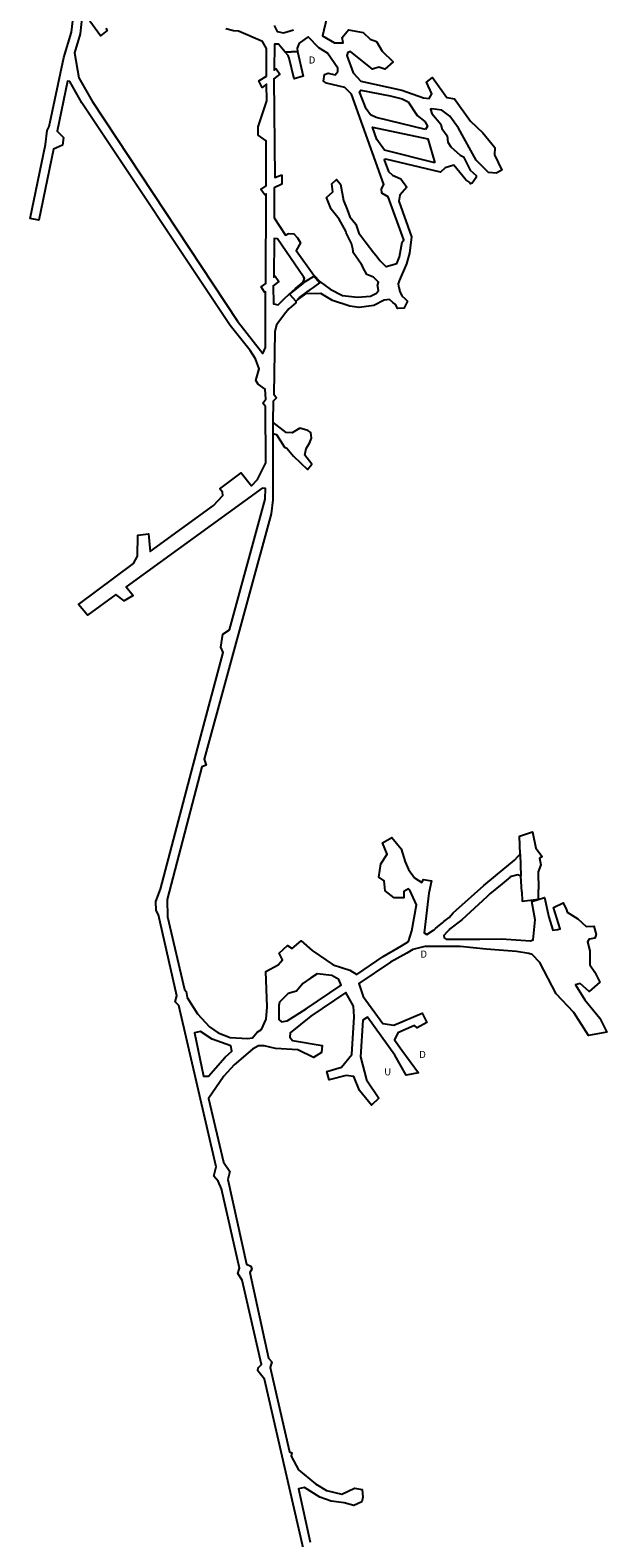
# Model space of a CAD drawing. Extents: x 1269 to 7908, y -10643 to -4558.
# Drawn here: x 1725 to 2389, y -8614 to -6880 of the extents above; entities that cross this region are included whole.
import ezdxf

# ---------------------------------------------------------------- set-up
doc = ezdxf.new("R2010")
doc.units = 0

msp = doc.modelspace()

# ---------------------------------------------------------------- linework, layer by layer
at = {"layer": 'T74SSILL', "color": 11}
msp.add_line((2290.943, -7870.901, -2103), (2290.048, -7853.031, -2103), dxfattribs=at)
for points in [[(2044.162, -8645.831, -2105.708), (1995.034, -8431.678, -2107.005), (1987.348, -8422.031, -2107.106), (1987.552, -8418.926, -2107.132), (1991.419, -8415.013, -2107.156), (1969.12, -8317.699, -2107.798), (1964.204, -8310.191, -2107.843), (1966.216, -8304.194, -2107.876), (1945.573, -8212.82, -2108.67), (1941.839, -8203.874, -2108.754), (1936.536, -8198.188, -2108.817), (1939.521, -8187.498, -2108.894), (1896.354, -8001.719, -2109.982), (1892.059, -7997.619, -2109.952), (1893.991, -7990.564, -2110), (1872.896, -7897.62, -2110.1), (1870.464, -7892.52, -2110.084), (1870.162, -7882.121, -2110.114), (1875.259, -7867.984, -2110.23), (1920.277, -7697.709, -2111.684), (1947.257, -7595.662, -2111.098), (1944.91, -7589.564, -2111.116), (1947.074, -7574.738, -2111.087), (1954.725, -7569.687, -2111.092), (1995.815, -7419.336, -2111.38), (1995.97, -7406.912, -2111.428), (1992.302, -7406.466, -2111.457), (1836.026, -7520.107, -2110.848), (1843.718, -7530.083, -2110.895), (1833.571, -7536.015, -2110.762), (1823.982, -7528.84, -2110.655), (1791.316, -7552.526, -2110.132), (1781.171, -7540.506, -2110.034), (1844.402, -7493.123, -2110.998), (1848.702, -7484.625, -2111.054), (1849.364, -7460.694, -2111.155), (1861.684, -7459.026, -2111.455), (1863.347, -7479.383, -2111.396), (1936.317, -7426.461, -2111.284), (1946.956, -7415.034, -2111.339), (1946.573, -7411.272, -2111.347), (1943.743, -7407.147, -2111.347), (1968.175, -7388.762, -2111.502), (1980.166, -7404.023, -2111.51), (1986.953, -7396.715, -2111.535), (1996.625, -7377.573, -2111.538), (1996.146, -7312.736, -2111.796), (1993.003, -7308.66, -2111.83), (1996.409, -7304.042, -2111.828), (1995.881, -7292.463, -2111.878), (1987.821, -7286.877, -2111.869), (1985.065, -7282.593, -2111.869), (1988.965, -7269.092, -2111.924), (1984.686, -7257.859, -2111.937), (1978.487, -7248.016, -2111.938), (1955.436, -7219.518, -2111.919), (1784.647, -6963.06, -2111.933), (1771.033, -6938.662, -2111.917), (1768.46, -6938.309, -2111.923), (1756.505, -6995.809, -2111.757), (1763.587, -7003.01, -2111.717), (1762.446, -7011.979, -2111.69), (1752.2, -7016.512, -2111.697), (1735.206, -7098.252, -2111.46), (1725.389, -7096.341, -2111.487), (1743.099, -7011.162, -2111.734), (1745.112, -6995.158, -2111.783), (1747.422, -6990.368, -2111.794), (1763.944, -6910.902, -2112.025), (1773.061, -6881.896, -2112.126), (1775.451, -6859.186, -2112.227)], [(2044.162, -8645.831, -2105.708), (1995.034, -8431.678, -2107.005), (1987.348, -8422.031, -2107.106), (1987.552, -8418.926, -2107.132), (1991.419, -8415.013, -2107.156), (1969.12, -8317.699, -2107.798), (1964.204, -8310.191, -2107.843), (1966.216, -8304.194, -2107.876), (1945.573, -8212.82, -2108.67), (1941.839, -8203.874, -2108.754), (1936.536, -8198.188, -2108.817), (1939.521, -8187.498, -2108.894), (1896.354, -8001.719, -2109.982), (1892.059, -7997.619, -2109.952), (1893.991, -7990.564, -2110), (1872.896, -7897.62, -2110.1), (1870.464, -7892.52, -2110.084), (1870.162, -7882.121, -2110.114), (1875.259, -7867.984, -2110.23), (1920.277, -7697.709, -2111.684), (1947.257, -7595.662, -2111.098), (1944.91, -7589.564, -2111.116), (1947.074, -7574.738, -2111.087), (1954.725, -7569.687, -2111.092), (1995.815, -7419.336, -2111.38), (1995.97, -7406.912, -2111.428), (1992.302, -7406.466, -2111.457), (1836.026, -7520.107, -2110.848), (1843.718, -7530.083, -2110.895), (1833.571, -7536.015, -2110.762), (1823.982, -7528.84, -2110.655), (1791.316, -7552.526, -2110.132), (1781.171, -7540.506, -2110.034), (1844.402, -7493.123, -2110.998), (1848.702, -7484.625, -2111.054), (1849.364, -7460.694, -2111.155), (1861.684, -7459.026, -2111.455), (1863.347, -7479.383, -2111.396), (1936.317, -7426.461, -2111.284), (1946.956, -7415.034, -2111.339), (1946.573, -7411.272, -2111.347), (1943.743, -7407.147, -2111.347), (1968.175, -7388.762, -2111.502), (1980.166, -7404.023, -2111.51), (1986.953, -7396.715, -2111.535), (1996.625, -7377.573, -2111.538), (1996.146, -7312.736, -2111.796), (1993.003, -7308.66, -2111.83), (1996.409, -7304.042, -2111.828), (1995.881, -7292.463, -2111.878), (1987.821, -7286.877, -2111.869), (1985.065, -7282.593, -2111.869), (1988.965, -7269.092, -2111.924), (1984.686, -7257.859, -2111.937), (1978.487, -7248.016, -2111.938), (1955.436, -7219.518, -2111.919), (1784.647, -6963.06, -2111.933), (1771.033, -6938.662, -2111.917), (1768.46, -6938.309, -2111.923), (1756.505, -6995.809, -2111.757), (1763.587, -7003.01, -2111.717), (1762.446, -7011.979, -2111.69), (1752.2, -7016.512, -2111.697), (1735.206, -7098.252, -2111.46), (1725.389, -7096.341, -2111.487), (1743.099, -7011.162, -2111.734), (1745.112, -6995.158, -2111.783), (1747.422, -6990.368, -2111.794), (1763.944, -6910.902, -2112.025), (1773.061, -6881.896, -2112.126), (1775.451, -6859.186, -2112.227)], [(1785.401, -6862.29, -2112.291), (1783.084, -6883.81, -2112.193), (1776.446, -6905.766, -2112.057), (1781.286, -6934.293, -2111.974), (1796.707, -6961.124, -2111.965), (1963.85, -7214.346, -2111.969), (1993.056, -7251.419, -2111.99), (1996.299, -7244.867, -2112.056), (1996.141, -7180.599, -2112.422), (1994.931, -7180.908, -2112.409), (1991.18, -7174.806, -2112.411), (1996.46, -7171.157, -2112.478), (1997.004, -7067.852, -2113.073), (1995.185, -7068.848, -2113.052), (1990.962, -7062.719, -2113.05), (1996.746, -7058.82, -2113.123), (1996.749, -7006.704, -2113.42), (1987.801, -7000.317, -2113.379), (1987.882, -6990.764, -2113.434), (1997.6, -6960.891, -2113.689), (1997.246, -6941.643, -2113.796), (1992.248, -6945.519, -2113.731), (1988.611, -6937.92, -2113.742), (1997.105, -6932.568, -2113.847), (1997.373, -6900.724, -2114.005), (1992.505, -6892.649, -2113.992), (1965.006, -6880.693, -2113.793), (1959.302, -6880.239, -2113.745), (1950.514, -6877.904, -2113.677)], [(1812.294, -6877.374, -2112.471), (1813.98, -6880.07, -2112.477), (1806.3, -6885.924, -2112.388), (1793.886, -6869.108, -2112.34)], [(2066.558, -6864.791, -2113.057), (2061.529, -6885.921, -2113.102), (2075.426, -6893.986, -2112.848), (2085.45, -6894.292, -2112.666), (2084.187, -6888.137, -2112.699), (2091.614, -6879.097, -2112.579), (2108.348, -6882.3, -2112.27), (2116.68, -6890.031, -2112.106), (2123.696, -6892.575, -2111.975), (2130.427, -6903.544, -2111.834), (2143.138, -6916.057, -2111.583), (2133.331, -6924.599, -2111.747), (2126.701, -6922.096, -2111.871), (2119.352, -6924.604, -2112), (2093.908, -6903.991, -2112.496), (2090.816, -6905.227, -2112.55), (2089.667, -6908.857, -2112.565), (2097.066, -6928.704, -2112.398), (2105.722, -6938.085, -2112.225), (2153.043, -6948.655, -2111.35), (2178.016, -6957.435, -2110.882), (2184.584, -6958.118, -2110.762), (2187.355, -6952.992, -2110.72), (2181.376, -6939.198, -2110.851), (2188.218, -6934.167, -2110.736), (2204.907, -6956.939, -2110.395), (2213.661, -6958.423, -2110.234), (2231.902, -6984.189, -2109.861), (2246.233, -6997.56, -2109.579), (2259.942, -7014.496, -2109.302), (2259.75, -7023.151, -2109.291), (2268.067, -7040.767, -2109.111), (2261.349, -7044.22, -2109.227), (2252.622, -7043.325, -2109.387), (2238.327, -7029.01, -2109.67), (2218.278, -6992.165, -2110.094), (2208.065, -6978.605, -2110.302), (2198.944, -6971.676, -2110.479), (2187.632, -6970.114, -2110.687), (2185.841, -6970.471, -2110.719), (2187.668, -6975.43, -2110.677), (2197.844, -6987.862, -2110.472), (2199.079, -6992.817, -2110.442), (2205.054, -7001.073, -2110.32), (2205.741, -7008.589, -2110.295), (2209.305, -7013.94, -2110.221), (2220.002, -7023.496, -2110.011), (2224.051, -7025.217, -2109.935), (2231.64, -7040.832, -2109.772), (2238.586, -7046.604, -2109.636), (2238.587, -7049.198, -2109.632), (2234.001, -7055.421, -2109.705), (2231.809, -7056.465, -2109.743), (2231.335, -7054.719, -2109.754), (2226.448, -7051.865, -2109.847), (2212.924, -7034.919, -2110.121), (2202.819, -7037.992, -2110.299), (2197.611, -7043.01, -2110.385), (2134.438, -7027.971, -2111.556), (2132.583, -7028.879, -2111.588), (2137.545, -7042.079, -2111.476), (2142.184, -7046.243, -2111.385), (2151.838, -7050.804, -2111.202), (2158.602, -7060.339, -2111.064), (2150.81, -7069.305, -2111.19), (2149.607, -7076.413, -2111.2), (2164.273, -7117.445, -2110.867), (2161.861, -7135.981, -2110.88), (2158.303, -7148.349, -2110.924), (2149.965, -7168.137, -2109.346), (2148.654, -7171.247, -2108.793), (2149.262, -7174.09, -2108.373), (2149.57, -7175.53, -2109.173), (2150.168, -7178.329, -2109.244), (2150.408, -7179.449, -2108.907), (2151.15, -7180.99, -2108.329), (2153.167, -7185.176, -2107.983), (2156.811, -7188.854, -2107.615), (2159.457, -7191.525, -2107.611), (2155.81, -7198.989, -2107.607), (2155.576, -7199.467, -2107.606), (2147.98, -7199.986, -2107.609), (2147.31, -7198.278, -2107.611), (2146.184, -7195.412, -2107.614), (2145.239, -7194.672, -2107.615), (2142.812, -7192.772, -2107.823), (2138.806, -7189.637, -2109.696), (2132.487, -7190.379, -2111.282), (2120.772, -7196.258, -2111.321), (2103.939, -7198.654, -2111.435), (2093.298, -7197.079, -2111.504), (2073.269, -7190.774, -2111.706), (2059.707, -7182.436, -2111.88), (2042.045, -7183.129, -2109.5), (2034.69, -7188.268, -2107.915)], [(2066.558, -6864.791, -2113.057), (2061.529, -6885.921, -2113.102), (2075.426, -6893.986, -2112.848), (2085.45, -6894.292, -2112.666), (2084.187, -6888.137, -2112.699), (2091.614, -6879.097, -2112.579), (2108.348, -6882.3, -2112.27), (2116.68, -6890.031, -2112.106), (2123.696, -6892.575, -2111.975), (2130.427, -6903.544, -2111.834), (2143.138, -6916.057, -2111.583), (2133.331, -6924.599, -2111.747), (2126.701, -6922.096, -2111.871), (2119.352, -6924.604, -2112), (2093.908, -6903.991, -2112.496), (2090.816, -6905.227, -2112.55), (2089.667, -6908.857, -2112.565), (2097.066, -6928.704, -2112.398), (2105.722, -6938.085, -2112.225), (2153.043, -6948.655, -2111.35), (2178.016, -6957.435, -2110.882), (2184.584, -6958.118, -2110.762), (2187.355, -6952.992, -2110.72), (2181.376, -6939.198, -2110.851), (2188.218, -6934.167, -2110.736), (2204.907, -6956.939, -2110.395), (2213.661, -6958.423, -2110.234), (2231.902, -6984.189, -2109.861), (2246.233, -6997.56, -2109.579), (2259.942, -7014.496, -2109.302), (2259.75, -7023.151, -2109.291), (2268.067, -7040.767, -2109.111), (2261.349, -7044.22, -2109.227), (2252.622, -7043.325, -2109.387), (2238.327, -7029.01, -2109.67), (2218.278, -6992.165, -2110.094), (2208.065, -6978.605, -2110.302), (2198.944, -6971.676, -2110.479), (2187.632, -6970.114, -2110.687), (2185.841, -6970.471, -2110.719), (2187.668, -6975.43, -2110.677), (2197.844, -6987.862, -2110.472), (2199.079, -6992.817, -2110.442), (2205.054, -7001.073, -2110.32), (2205.741, -7008.589, -2110.295), (2209.305, -7013.94, -2110.221), (2220.002, -7023.496, -2110.011), (2224.051, -7025.217, -2109.935), (2231.64, -7040.832, -2109.772), (2238.586, -7046.604, -2109.636), (2238.587, -7049.198, -2109.632), (2234.001, -7055.421, -2109.705), (2231.809, -7056.465, -2109.743), (2231.335, -7054.719, -2109.754), (2226.448, -7051.865, -2109.847), (2212.924, -7034.919, -2110.121), (2202.819, -7037.992, -2110.299), (2197.611, -7043.01, -2110.385), (2134.438, -7027.971, -2111.556), (2132.583, -7028.879, -2111.588), (2137.545, -7042.079, -2111.476), (2142.184, -7046.243, -2111.385), (2151.838, -7050.804, -2111.202), (2158.602, -7060.339, -2111.064), (2150.81, -7069.305, -2111.19), (2149.607, -7076.413, -2111.2), (2164.273, -7117.445, -2110.867), (2161.861, -7135.981, -2110.88), (2158.303, -7148.349, -2110.924), (2149.965, -7168.137, -2109.346), (2148.654, -7171.247, -2108.793), (2149.262, -7174.09, -2108.373), (2149.57, -7175.53, -2109.173), (2150.168, -7178.329, -2109.244), (2150.408, -7179.449, -2108.907), (2151.15, -7180.99, -2108.329), (2153.167, -7185.176, -2107.983), (2156.811, -7188.854, -2107.615), (2159.457, -7191.525, -2107.611), (2155.81, -7198.989, -2107.607), (2155.576, -7199.467, -2107.606), (2147.98, -7199.986, -2107.609), (2147.31, -7198.278, -2107.611), (2146.184, -7195.412, -2107.614), (2145.239, -7194.672, -2107.615), (2142.812, -7192.772, -2107.823), (2138.806, -7189.637, -2109.696), (2132.487, -7190.379, -2111.282), (2120.772, -7196.258, -2111.321), (2103.939, -7198.654, -2111.435), (2093.298, -7197.079, -2111.504), (2073.269, -7190.774, -2111.706), (2059.707, -7182.436, -2111.88), (2042.045, -7183.129, -2109.5), (2034.69, -7188.268, -2107.915)], [(2005.972, -6874.303, -2114.021), (2009.429, -6881.2, -2113.951), (2016.896, -6882.658, -2113.828), (2028.174, -6879.041, -2113.654)], [(2005.972, -6874.303, -2114.021), (2009.429, -6881.2, -2113.951), (2016.896, -6882.658, -2113.828), (2028.174, -6879.041, -2113.654)], [(2034.69, -7188.268, -2107.915), (2030.863, -7191.928, -2107.915), (2031.192, -7193.333, -2107.915), (2022.939, -7200.038, -2107.915), (2018.152, -7206.321, -2107.915), (2017.394, -7207.317, -2108.378), (2008.791, -7218.61, -2109.827), (2006.802, -7226.537, -2110.2), (2005.639, -7298.355, -2111.781), (2008.905, -7302.585, -2111.74), (2004.893, -7306.63, -2111.755), (2004.517, -7330.576, -2111.663), (2004.691, -7343.541, -2111.611), (2004.735, -7420.06, -2111.311), (2002.478, -7436.114, -2111.265), (1925.605, -7718.198, -2111.539), (1927.702, -7725.233, -2111.434), (1922.865, -7727.201, -2111.441), (1882.983, -7879.808, -2110.263), (1883.476, -7899.63, -2110.201), (1902.811, -7983.604, -2110.021), (1904.883, -7985.86, -2110.001), (1906.155, -7992.594, -2109.997), (1918.017, -8011.255, -2109.735), (1931.652, -8026.357, -2109.473), (1941.806, -8033.355, -2109.277), (1955.543, -8038.487, -2109.01), (1975.451, -8039.802, -2108.62), (1981.161, -8038.906, -2108.508), (1986.74, -8032.523, -2108.397), (1991.668, -8029.432, -2108.3), (1996.921, -8017.444, -2108.193), (1998.072, -8003.424, -2108.357), (1996.699, -7962.802, -2108.874), (2010.603, -7954.987, -2108.696), (2015.676, -7949.246, -2108.626), (2011.911, -7941.573, -2108.658), (2021.471, -7932.728, -2108.53), (2026.75, -7936.094, -2108.473), (2037.272, -7927.427, -2108.375), (2050.008, -7938.47, -2108.201), (2074.045, -7955.156, -2107.945), (2093.007, -7961.34, -2107.642), (2101.029, -7966.166, -2107.424), (2131.484, -7945.393, -2107.251), (2152.595, -7933.301, -2107.041), (2152.596, -7933.3, -2108.933), (2160.505, -7927.998, -2108.628), (2164.582, -7916.096, -2109.728), (2164.582, -7916.096, -2109), (2169.838, -7885.813, -2109), (2162.164, -7869.089, -2110), (2160.704, -7867.678, -2110), (2155.395, -7870.474, -2110), (2155.371, -7878.103, -2110), (2144.12, -7877.888, -2110), (2133.978, -7870.063, -2110), (2132.5, -7858.396, -2110), (2126.428, -7854.058, -2110), (2128.984, -7838.735, -2110), (2136.123, -7827.823, -2110), (2130.817, -7814.525, -2110), (2141.652, -7808.473, -2110), (2152.173, -7821.619, -2110), (2156.738, -7836.557, -2110), (2160.819, -7845.222, -2110), (2167.448, -7854.888, -2110), (2175.889, -7860.25, -2110), (2177.751, -7857.009, -2109), (2187.032, -7858.505, -2109), (2184.169, -7872.7, -2109), (2178.499, -7918.309, -2108.502), (2178.499, -7918.309, -2109.391), (2181.822, -7920.183, -2109.421), (2189.532, -7915.151, -2109.905), (2190.199, -7914.715, -2109.97), (2191.78, -7913.371, -2110.142), (2194.17, -7911.339, -2110.182), (2200.244, -7906.176, -2110.251), (2201.389, -7905.202, -2110.146), (2207.287, -7900.536, -2109.624), (2212.153, -7895.153, -2109.124), (2215.535, -7892.163, -2108.811), (2247.512, -7863.895, -2105.864), (2260.726, -7852.732, -2104.67), (2282.412, -7834.412, -2103.106), (2286.81, -7830.035, -2102.766), (2289.272, -7827.584, -2102.572), (2290.048, -7853.031, -2103.412), (2286.424, -7851.337, -2103.515), (2277.729, -7853.882, -2103.99), (2277.606, -7853.984, -2103.999), (2268.229, -7861.821, -2104.672), (2254.41, -7873.371, -2105.916), (2250.925, -7876.602, -2106.244), (2222.184, -7903.251, -2108.964), (2207.994, -7914.095, -2110.202), (2207.384, -7914.716, -2110.262), (2205.22, -7916.918, -2110.236), (2201.114, -7921.096, -2110.161), (2201.594, -7924.057, -2110.139), (2204.081, -7925.558, -2110.149), (2242.79, -7925.671, -2109.242), (2267.614, -7925.183, -2109.55), (2301.078, -7927.376, -2109.965), (2303.893, -7926.297, -2110), (2306.32, -7903.213, -2110), (2302.446, -7882.041, -2110), (2317.161, -7877.512, -2110), (2322.19, -7900.353, -2110), (2326.57, -7915.017, -2110), (2332.438, -7914.226, -2110), (2335.277, -7913.423, -2110), (2327.661, -7889.035, -2110), (2338.527, -7883.847, -2110), (2342.478, -7891.683, -2110), (2343.075, -7894.475, -2110), (2355.472, -7901.923, -2110), (2365.041, -7911.022, -2110), (2373.746, -7910.532, -2110), (2376.444, -7920.244, -2110), (2374.884, -7924.187, -2110), (2368.468, -7925.324, -2110), (2366.579, -7928.524, -2110), (2369.13, -7938.759, -2110), (2369.394, -7955.203, -2110), (2374.84, -7963.542, -2110), (2380.631, -7975.005, -2110), (2368.486, -7985.581, -2110), (2358.057, -7976.362, -2110), (2352.652, -7978.226, -2110), (2363.675, -7995.456, -2110), (2380.6, -8016.434, -2110), (2388.838, -8032.339, -2110), (2367.69, -8036.404, -2110), (2351.018, -8009.953, -2110), (2330.43, -7988.37, -2110), (2311.777, -7952.526, -2110), (2302.951, -7943.115, -2110), (2299.131, -7941.873, -2109.963), (2284.772, -7939.802, -2109.826), (2250.091, -7937, -2109.498), (2220.034, -7934.076, -2109.213), (2202.268, -7934.076, -2109.045), (2179.537, -7934.039, -2108.831)], [(2034.69, -7188.268, -2107.915), (2030.863, -7191.928, -2107.915), (2031.192, -7193.333, -2107.915), (2022.939, -7200.038, -2107.915), (2018.152, -7206.321, -2107.915), (2017.394, -7207.317, -2108.378), (2008.791, -7218.61, -2109.827), (2006.802, -7226.537, -2110.2), (2005.639, -7298.355, -2111.781), (2008.905, -7302.585, -2111.74), (2004.893, -7306.63, -2111.755), (2004.517, -7330.576, -2111.663), (2004.691, -7343.541, -2111.611), (2004.735, -7420.06, -2111.311), (2002.478, -7436.114, -2111.265), (1925.605, -7718.198, -2111.539), (1927.702, -7725.233, -2111.434), (1922.865, -7727.201, -2111.441), (1882.983, -7879.808, -2110.263), (1883.476, -7899.63, -2110.201), (1902.811, -7983.604, -2110.021), (1904.883, -7985.86, -2110.001), (1906.155, -7992.594, -2109.997), (1918.017, -8011.255, -2109.735), (1931.652, -8026.357, -2109.473), (1941.806, -8033.355, -2109.277), (1955.543, -8038.487, -2109.01), (1975.451, -8039.802, -2108.62), (1981.161, -8038.906, -2108.508), (1986.74, -8032.523, -2108.397), (1991.668, -8029.432, -2108.3), (1996.921, -8017.444, -2108.193), (1998.072, -8003.424, -2108.357), (1996.699, -7962.802, -2108.874), (2010.603, -7954.987, -2108.696), (2015.676, -7949.246, -2108.626), (2011.911, -7941.573, -2108.658), (2021.471, -7932.728, -2108.53), (2026.75, -7936.094, -2108.473), (2037.272, -7927.427, -2108.375), (2050.008, -7938.47, -2108.201), (2074.045, -7955.156, -2107.945), (2093.007, -7961.34, -2107.642), (2101.029, -7966.166, -2107.424), (2131.484, -7945.393, -2107.251), (2152.595, -7933.301, -2107.041), (2152.596, -7933.3, -2108.933), (2160.505, -7927.998, -2108.628), (2164.582, -7916.096, -2109.728), (2164.582, -7916.096, -2109), (2169.838, -7885.813, -2109), (2162.164, -7869.089, -2110), (2160.704, -7867.678, -2110), (2155.395, -7870.474, -2110), (2155.371, -7878.103, -2110), (2144.12, -7877.888, -2110), (2133.978, -7870.063, -2110), (2132.5, -7858.396, -2110), (2126.428, -7854.058, -2110), (2128.984, -7838.735, -2110), (2136.123, -7827.823, -2110), (2130.817, -7814.525, -2110), (2141.652, -7808.473, -2110), (2152.173, -7821.619, -2110), (2156.738, -7836.557, -2110), (2160.819, -7845.222, -2110), (2167.448, -7854.888, -2110), (2175.889, -7860.25, -2110), (2177.751, -7857.009, -2109), (2187.032, -7858.505, -2109), (2184.169, -7872.7, -2109), (2178.499, -7918.309, -2108.502), (2178.499, -7918.309, -2109.391), (2181.822, -7920.183, -2109.421), (2189.532, -7915.151, -2109.905), (2190.199, -7914.715, -2109.97), (2191.78, -7913.371, -2110.142), (2194.17, -7911.339, -2110.182), (2200.244, -7906.176, -2110.251), (2201.389, -7905.202, -2110.146), (2207.287, -7900.536, -2109.624), (2212.153, -7895.153, -2109.124), (2215.535, -7892.163, -2108.811), (2247.512, -7863.895, -2105.864), (2260.726, -7852.732, -2104.67), (2282.412, -7834.412, -2103.106), (2286.81, -7830.035, -2102.766), (2289.272, -7827.584, -2102.572), (2290.048, -7853.031, -2103.412), (2286.424, -7851.337, -2103.515), (2277.729, -7853.882, -2103.99), (2277.606, -7853.984, -2103.999), (2268.229, -7861.821, -2104.672), (2254.41, -7873.371, -2105.916), (2250.925, -7876.602, -2106.244), (2222.184, -7903.251, -2108.964), (2207.994, -7914.095, -2110.202), (2207.384, -7914.716, -2110.262), (2205.22, -7916.918, -2110.236), (2201.114, -7921.096, -2110.161), (2201.594, -7924.057, -2110.139), (2204.081, -7925.558, -2110.149), (2242.79, -7925.671, -2109.242), (2267.614, -7925.183, -2109.55), (2301.078, -7927.376, -2109.965), (2303.893, -7926.297, -2110), (2306.32, -7903.213, -2110), (2302.446, -7882.041, -2110), (2317.161, -7877.512, -2110), (2322.19, -7900.353, -2110), (2326.57, -7915.017, -2110), (2332.438, -7914.226, -2110), (2335.277, -7913.423, -2110), (2327.661, -7889.035, -2110), (2338.527, -7883.847, -2110), (2342.478, -7891.683, -2110), (2343.075, -7894.475, -2110), (2355.472, -7901.923, -2110), (2365.041, -7911.022, -2110), (2373.746, -7910.532, -2110), (2376.444, -7920.244, -2110), (2374.884, -7924.187, -2110), (2368.468, -7925.324, -2110), (2366.579, -7928.524, -2110), (2369.13, -7938.759, -2110), (2369.394, -7955.203, -2110), (2374.84, -7963.542, -2110), (2380.631, -7975.005, -2110), (2368.486, -7985.581, -2110), (2358.057, -7976.362, -2110), (2352.652, -7978.226, -2110), (2363.675, -7995.456, -2110), (2380.6, -8016.434, -2110), (2388.838, -8032.339, -2110), (2367.69, -8036.404, -2110), (2351.018, -8009.953, -2110), (2330.43, -7988.37, -2110), (2311.777, -7952.526, -2110), (2302.951, -7943.115, -2110), (2299.131, -7941.873, -2109.963), (2284.772, -7939.802, -2109.826), (2250.091, -7937, -2109.498), (2220.034, -7934.076, -2109.213), (2202.268, -7934.076, -2109.045), (2179.537, -7934.039, -2108.831)], [(2004.691, -7343.541, -2111.611), (2008.957, -7344.742, -2111), (2018.141, -7359.563, -2111), (2020.582, -7360.552, -2111), (2028.21, -7369.85, -2111), (2044.511, -7384.967, -2111), (2049.57, -7378.99, -2111), (2041.393, -7368.767, -2111), (2042.835, -7360.981, -2111), (2046.754, -7354.587, -2111), (2048.975, -7349.013, -2111), (2048.409, -7342.328, -2111), (2044.856, -7340.271, -2111), (2035.795, -7337.574, -2111), (2026.639, -7342.799, -2111), (2019.732, -7342.543, -2111), (2004.517, -7330.576, -2111)], [(2289.272, -7827.584, -2103), (2288.329, -7807.095, -2103), (2303.488, -7802.034, -2103), (2307.045, -7820.953, -2103), (2314.535, -7830.205, -2103), (2311.513, -7832.429, -2103), (2312.843, -7840.075, -2103), (2309.991, -7848.187, -2103), (2310.267, -7868.229, -2103)], [(2290.943, -7870.901, -2103), (2291.52, -7881.852, -2103.5), (2310.27, -7879.387, -2103.5), (2310.267, -7868.229, -2103)], [(2179.537, -7934.039, -2108.831), (2165.523, -7937.405, -2108.257), (2158.871, -7941.623, -2106.902), (2139.757, -7951.855, -2107.079), (2103.518, -7976.573, -2107.188), (2108.613, -7991.395, -2106.827), (2131.019, -8022.428, -2105.886), (2143.81, -8024.342, -2105.656), (2176.323, -8010.806, -2105.451), (2181.88, -8021.535, -2105.171), (2170.736, -8027.71, -2105.213), (2167.687, -8024.759, -2105.311), (2148.277, -8033.302, -2105.425), (2144.536, -8041.149, -2105.35), (2153.144, -8053.071, -2105.22), (2172.245, -8079.315, -2113.97), (2158.128, -8081.802, -2113.97), (2145.036, -8058.924, -2105.329), (2113.373, -8015.07, -2106.305), (2107.957, -8018.788, -2106.321), (2105.4, -8061.077, -2106.032), (2112.389, -8087.276, -2104.961), (2126.385, -8108.272, -2097.511), (2118.114, -8116.409, -2096.919), (2104.333, -8099.473, -2103.729), (2097.83, -8083.365, -2106.1), (2088.805, -8082.553, -2106.291), (2069.375, -8087.431, -2106.675), (2066.54, -8077.809, -2106.772), (2083.402, -8072.685, -2106.443), (2095.563, -8058.078, -2106.248), (2098.174, -8014.893, -2106.55), (2097.319, -8002.61, -2106.795), (2088.445, -7986.854, -2107.233), (2048.42, -8014.154, -2107.354), (2024.587, -8033.125, -2107.656), (2023.983, -8038.401, -2107.67), (2027.11, -8041.922, -2107.61), (2061.223, -8047.937, -2106.944), (2060.616, -8055.745, -2106.959), (2051.5, -8061.539, -2107.139), (2033.324, -8052.762, -2107.492), (2007.614, -8051.328, -2107.995), (1994.532, -8048.289, -2108.25), (1988.109, -8048.423, -2108.375), (1981.256, -8052.068, -2108.511), (1960.139, -8069.978, -2108.93), (1948.196, -8083.127, -2109.168), (1930.418, -8108.704, -2109.478), (1947.796, -8182.021, -2108.823), (1955.171, -8192.77, -2108.626), (1952.752, -8202.171, -2108.639), (1974.279, -8299.295, -2107.824), (1979.231, -8301.86, -2107.73), (1980.572, -8305.344, -2107.7), (1978.214, -8308.969, -2107.734), (1999.721, -8407.676, -2107.071), (2003.483, -8411.955, -2106.971), (2001.567, -8418.454, -2106.988), (2023.71, -8515.43, -2106.36), (2026.37, -8516.593, -2106.349), (2025.751, -8520.575, -2106.333), (2033.953, -8536.21, -2106.247), (2053.813, -8552.192, -2106.031), (2066.305, -8559.953, -2105.892), (2083.992, -8564.008, -2105.699), (2098.445, -8557.243, -2105.547), (2107.182, -8558.67, -2105.453), (2108.079, -8567.698, -2105.437), (2106.977, -8572.999, -2105.446), (2097.88, -8577.145, -2105.541), (2086.613, -8573.948, -2105.664), (2071.575, -8572.362, -2105.827), (2058.662, -8567.532, -2105.969), (2041.182, -8556.538, -2106.14), (2034.133, -8558.162, -2106.142), (2047.454, -8619.26, -2105.831)], [(2179.537, -7934.039, -2108.831), (2165.523, -7937.405, -2108.257), (2158.871, -7941.623, -2106.902), (2139.757, -7951.855, -2107.079), (2103.518, -7976.573, -2107.188), (2108.613, -7991.395, -2106.827), (2131.019, -8022.428, -2105.886), (2143.81, -8024.342, -2105.656), (2176.323, -8010.806, -2105.451), (2181.88, -8021.535, -2105.171), (2170.736, -8027.71, -2105.213), (2167.687, -8024.759, -2105.311), (2148.277, -8033.302, -2105.425), (2144.536, -8041.149, -2105.35), (2153.144, -8053.071, -2105.22), (2172.245, -8079.315, -2113.97), (2158.128, -8081.802, -2113.97), (2145.036, -8058.924, -2105.329), (2113.373, -8015.07, -2106.305), (2107.957, -8018.788, -2106.321), (2105.4, -8061.077, -2106.032), (2112.389, -8087.276, -2104.961), (2126.385, -8108.272, -2097.511), (2118.114, -8116.409, -2096.919), (2104.333, -8099.473, -2103.729), (2097.83, -8083.365, -2106.1), (2088.805, -8082.553, -2106.291), (2069.375, -8087.431, -2106.675), (2066.54, -8077.809, -2106.772), (2083.402, -8072.685, -2106.443), (2095.563, -8058.078, -2106.248), (2098.174, -8014.893, -2106.55), (2097.319, -8002.61, -2106.795), (2088.445, -7986.854, -2107.233), (2048.42, -8014.154, -2107.354), (2024.587, -8033.125, -2107.656), (2023.983, -8038.401, -2107.67), (2027.11, -8041.922, -2107.61), (2061.223, -8047.937, -2106.944), (2060.616, -8055.745, -2106.959), (2051.5, -8061.539, -2107.139), (2033.324, -8052.762, -2107.492), (2007.614, -8051.328, -2107.995), (1994.532, -8048.289, -2108.25), (1988.109, -8048.423, -2108.375), (1981.256, -8052.068, -2108.511), (1960.139, -8069.978, -2108.93), (1948.196, -8083.127, -2109.168), (1930.418, -8108.704, -2109.478), (1947.796, -8182.021, -2108.823), (1955.171, -8192.77, -2108.626), (1952.752, -8202.171, -2108.639), (1974.279, -8299.295, -2107.824), (1979.231, -8301.86, -2107.73), (1980.572, -8305.344, -2107.7), (1978.214, -8308.969, -2107.734), (1999.721, -8407.676, -2107.071), (2003.483, -8411.955, -2106.971), (2001.567, -8418.454, -2106.988), (2023.71, -8515.43, -2106.36), (2026.37, -8516.593, -2106.349), (2025.751, -8520.575, -2106.333), (2033.953, -8536.21, -2106.247), (2053.813, -8552.192, -2106.031), (2066.305, -8559.953, -2105.892), (2083.992, -8564.008, -2105.699), (2098.445, -8557.243, -2105.547), (2107.182, -8558.67, -2105.453), (2108.079, -8567.698, -2105.437), (2106.977, -8572.999, -2105.446), (2097.88, -8577.145, -2105.541), (2086.613, -8573.948, -2105.664), (2071.575, -8572.362, -2105.827), (2058.662, -8567.532, -2105.969), (2041.182, -8556.538, -2106.14), (2034.133, -8558.162, -2106.142), (2047.454, -8619.26, -2105.831)]]:
    msp.add_polyline3d(points, dxfattribs=at)
for points in [[(2014.94, -7046.109, -2113.097), (2014.94, -7056.712, -2113.035), (2006.159, -7060.914, -2113.09), (2006.208, -7095.573, -2112.885), (2019.236, -7115.481, -2112.648), (2022.491, -7113.58, -2112.629), (2028.777, -7114.04, -2112.568), (2032.763, -7118.474, -2112.506), (2036.546, -7124.301, -2112.436), (2031.295, -7133.098, -2112.433), (2051.873, -7161.358, -2112.076), (2059.012, -7169.132, -2111.965), (2070.415, -7177.531, -2111.81), (2084.833, -7184.988, -2111.634), (2101.846, -7186.591, -2111.486), (2116.838, -7185.653, -2111.381), (2124.001, -7182.271, -2111.335), (2126.253, -7179.228, -2111.328), (2125.158, -7172.618, -2107.658), (2125.233, -7172.346, -2107.507), (2126.023, -7169.499, -2107.993), (2125.395, -7168.861, -2108.064), (2120.314, -7163.702, -2107.796), (2114.785, -7161.631, -2107.152), (2112.682, -7160.844, -2106.868), (2108.079, -7152.181, -2106.791), (2107.568, -7151.219, -2106.506), (2106.56, -7149.322, -2106.59), (2097.056, -7135.263, -2107.262), (2096.805, -7133.386, -2107.327), (2096.585, -7131.749, -2107.396), (2096.488, -7131.023, -2107.394), (2095.014, -7124.86, -2107.376), (2090.234, -7114.876, -2107.343), (2089.133, -7112.613, -2104.5), (2088.37, -7110.933, -2104.5), (2081.041, -7096.912, -2104.5), (2071.739, -7085.644, -2104.5), (2066.278, -7072.255, -2104.5), (2073.708, -7065.509, -2104.5), (2072.573, -7056.329, -2104.5), (2077.656, -7051.288, -2104.5), (2082.276, -7056.64, -2104.5), (2085.843, -7075.578, -2104.5), (2090.012, -7085.902, -2104.5), (2093.27, -7094.191, -2104.5), (2100.223, -7102.796, -2104.5), (2101.259, -7106.287, -2104.5), (2103.46, -7113.077, -2107.359), (2106.033, -7116.44, -2107.372), (2110.954, -7122.875, -2107.396), (2112.044, -7124.3, -2107.314), (2120.808, -7135.581, -2106.664), (2122.944, -7138.33, -2106.525), (2128.051, -7144.904, -2108.753), (2134.723, -7151.347, -2111.224), (2134.995, -7151.383, -2111.278), (2147.145, -7148.101, -2111.261), (2150.392, -7140.511, -2111.08), (2153.187, -7123.488, -2111.058), (2155.43, -7120.702, -2111.022), (2137.433, -7071.497, -2111.429), (2129.957, -7067.003, -2111.572), (2129.585, -7062.148, -2111.587), (2132.436, -7056.981, -2111.544), (2095.225, -6953.11, -2112.391), (2087.547, -6945.53, -2112.543), (2066.133, -6940.538, -2112.911), (2062.993, -6938.148, -2112.967), (2064.181, -6930.389, -2112.964), (2068.225, -6929.213, -2112.902), (2076.297, -6931.046, -2112.768), (2079.206, -6927.087, -2112.724), (2079.341, -6923.241, -2112.728), (2067.534, -6905.959, -2112.962), (2057.573, -6899.738, -2113.136), (2045.04, -6887.157, -2113.365), (2034.748, -6894.519, -2113.515), (2032.452, -6900.384, -2113.539), (2033.052, -6904.011, -2113.522), (2018.737, -6904.84, -2113.751), (2011.039, -6895.821, -2113.894), (2006.302, -6895.478, -2113.971), (2006.185, -6925.744, -2113.89), (2008.46, -6924.186, -2113.875), (2012.8, -6930.272, -2113.792), (2005.755, -6935.425, -2113.836), (2006.806, -7049.176, -2113.154), (2014.94, -7046.109, -2113.097)], [(2018.737, -6904.84, -2113.751), (2033.052, -6904.011, -2113.522), (2039.499, -6932.628, -2119.151), (2029.177, -6935.615, -2119.608), (2023.394, -6911.922, -2115.245), (2022.145, -6908.679, -2114.629)], [(2180.403, -6993.83, -2110.779), (2123.407, -6979.947, -2111.835), (2117.076, -6976.898, -2111.955), (2112.038, -6970.251, -2112.058), (2104.356, -6950.361, -2112.23), (2105.818, -6948.531, -2112.206), (2139.657, -6955.22, -2111.582), (2153.498, -6958.705, -2111.325), (2153.498, -6958.705, -2111.325), (2160.294, -6962.058, -2111.196), (2170.549, -6977.561, -2110.984), (2179.271, -6984.763, -2110.814), (2182.603, -6989.962, -2110.745), (2180.403, -6993.83, -2110.779)], [(2191.114, -7032.256, -2110.521), (2132.874, -7017.791, -2111.601), (2124.138, -7005.339, -2111.78), (2119.099, -6991.193, -2111.895), (2182.733, -7004.411, -2110.719)], [(2023.086, -7183.811, -2107.915), (2030.57, -7176.643, -2109), (2039.542, -7169.467, -2110.3), (2040.965, -7165.2, -2111.8), (2039.78, -7163.197, -2112.177), (2010.114, -7119.476, -2112.708), (2006.065, -7119.434, -2112.745), (2005.677, -7163.622, -2112.487), (2007.146, -7162.755, -2112.479), (2011.486, -7168.84, -2112.403), (2004.865, -7173.707, -2112.435), (2005.331, -7194.26, -2110.2), (2010.702, -7195.476, -2108.507), (2011.801, -7194.441, -2107.915), (2018.115, -7188.494, -2107.915)], [(2023.086, -7183.811, -2107.915), (2030.57, -7176.643, -2109), (2039.542, -7169.467, -2110.3), (2040.965, -7165.2, -2111.8), (2039.78, -7163.197, -2112.177), (2010.114, -7119.476, -2112.708), (2006.065, -7119.434, -2112.745), (2005.677, -7163.622, -2112.487), (2007.146, -7162.755, -2112.479), (2011.486, -7168.84, -2112.403), (2004.865, -7173.707, -2112.435), (2005.331, -7194.26, -2110.2), (2010.702, -7195.476, -2108.507), (2011.801, -7194.441, -2107.915), (2018.115, -7188.494, -2107.915)], [(2031.026, -7191.55, -2106.067), (2031.302, -7191.254, -2105.988), (2035.269, -7187.013, -2105.369), (2041.114, -7182.831, -2104.603), (2045.575, -7179.639, -2103.999), (2046.498, -7178.978, -2104.342), (2048.014, -7177.894, -2105.044), (2051.302, -7175.541, -2104.825), (2058.606, -7170.315, -2104.38), (2051.855, -7162.882, -2104.47), (2050.833, -7163.507, -2104.529), (2042.102, -7168.848, -2105.088), (2041.449, -7169.248, -2104.799), (2039.704, -7170.315, -2104.184), (2038.936, -7170.941, -2103.886), (2028.119, -7179.758, -2105.43), (2024.059, -7183.068, -2105.991), (2023.6, -7183.442, -2106.107), (2031.026, -7191.55, -2106.067)], [(2047.935, -7970.493, -2108.186), (2038.932, -7976.629, -2108.213), (2031.849, -7985.42, -2108.16), (2022.359, -7987.897, -2108.264), (2012.323, -7997.959, -2108.233), (2011.644, -8001.661, -2108.174), (2011.307, -8017.775, -2107.911), (2014.435, -8020.487, -2107.851), (2021.197, -8019.434, -2107.718), (2042.915, -8005.805, -2107.599), (2083.317, -7978.247, -2107.477), (2080.485, -7971.963, -2107.641), (2072.267, -7967.209, -2107.861), (2055.715, -7965.462, -2108.157)], [(1956.382, -8048.41, -2108.996), (1934.696, -8040.755, -2109.418), (1921.412, -8031.58, -2109.675), (1914.385, -8033.399, -2109.813), (1924.927, -8083.127, -2109.623), (1930.745, -8083.127, -2109.509), (1949.602, -8061.34, -2109.133), (1957.499, -8054.564, -2108.976)]]:
    msp.add_polyline3d(points, close=True, dxfattribs=at)

# ---------------------------------------------------------------- texts
for s, p in [('D', (2045.773, -6917.979, -2116.326)), ('D', (2174.319, -7946.809, -2104.106)), ('D', (2172.94, -8062.252, -2111.057)), ('U', (2132.675, -8082.208, -2104.961))]:
    msp.add_text(s, height=8.202, dxfattribs=at).set_placement(p)

doc.saveas('drawing.dxf')
